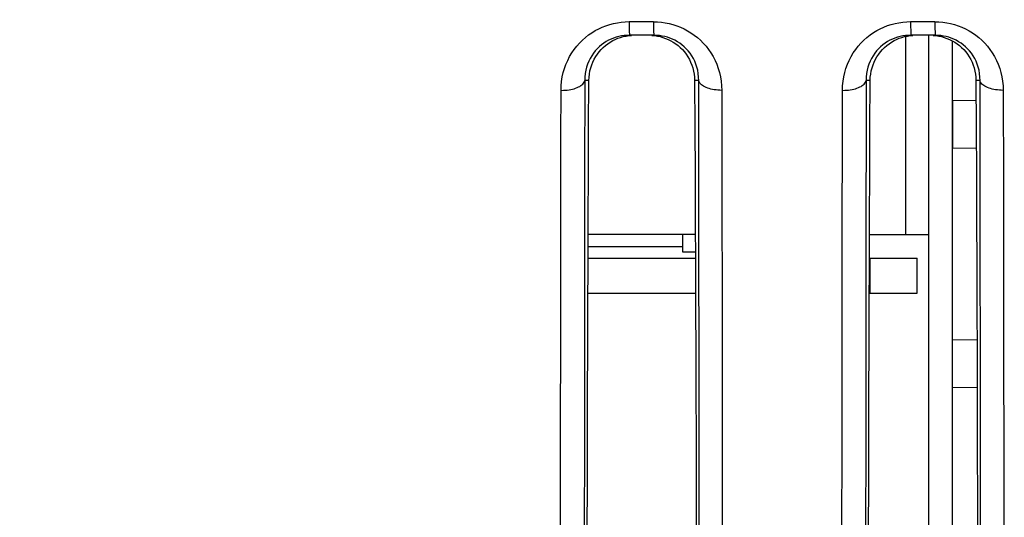
# Model space of a CAD drawing. Extents: x 0 to 841, y 0 to 594.
# Drawn here: x 392 to 413, y 102 to 113 of the extents above; entities that cross this region are included whole.
import ezdxf

# ---------------------------------------------------------------- set-up
doc = ezdxf.new("R2010")
doc.units = 0
doc.header["$LTSCALE"] = 46.255
doc.header["$MEASUREMENT"] = 0
doc.header["$PDMODE"] = 3
doc.header["$PDSIZE"] = 0.25
doc.layers.get('0').update_dxf_attribs({"linetype": 'CONTINUOUS'})
doc.layers.get('Defpoints').update_dxf_attribs({"linetype": 'CONTINUOUS'})
for name, color, linetype in [('7_ALL_FEATURES', 7, 'CONTINUOUS'), ('ASSI', 7, 'CONTINUOUS'), ('GEOM', 7, 'CONTINUOUS'), ('QUOTE', 7, 'CONTINUOUS')]:
    doc.layers.add(name, color=color, linetype=linetype)
doc.styles.get("Standard").update_dxf_attribs({"font": 'txt', "width": 0.8})
doc.dimstyles.get("Standard").update_dxf_attribs({"dimtxt": 3.5, "dimasz": 3.5, "dimexe": 15.138, "dimexo": 5.25625, "dimgap": 0.09, "dimtad": 0, "dimtih": 1, "dimtoh": 1, "dimdec": 4, "dimzin": 0, "dimdsep": 46, "dimtxsty": 'Standard', "dimcen": 7.569, "dimadec": 0, "dimazin": 0, "dimtfac": 1, "dimtdec": 4, "dimtofl": 0, "dimtmove": 2, "dimatfit": 3, "dimfxl": 0, "dimtolj": 1, "dimtzin": 0, "dimarcsym": 0})

# ---------------------------------------------------------------- blocks, each defined once
blk = doc.blocks.new('_FILLED')
at = {"color": 0, "linetype": 'ByBlock'}
blk.add_solid([(0, 0), (-1, 0.2143), (-1, -0.2143)], dxfattribs=at)
blk = doc.blocks.new('*D14')
at = {"layer": 'Defpoints', "color": 0, "linetype": 'Continuous'}
for p in [(441.441, 188.069), (287.648, 60.919), (438.441, 60.919)]:
    blk.add_point(p, dxfattribs=at)
at = {"layer": 'QUOTE', "color": 0, "linetype": 'Continuous', "lineweight": -2}
for p, q in [((436.184, 188.069), (282.648, 188.069)), ((287.648, 184.569), (287.648, 64.419)), ((433.184, 60.919), (282.648, 60.919))]:
    blk.add_line(p, q, dxfattribs=at)
at = {"layer": 'QUOTE', "color": 0, "linetype": 'Continuous', "lineweight": -2, "xscale": 3.5, "yscale": 3.5, "zscale": 3.5}
for p, rotation in [((287.648, 188.069), 90), ((287.648, 60.919), 270)]:
    blk.add_blockref('_FILLED', p, dxfattribs=dict(at, rotation=rotation))
at = {"layer": 'QUOTE', "color": 0, "linetype": 'Continuous', "insert": (285.023, 131.44), "char_height": 3.5, "attachment_point": 5, "rotation": 90}
blk.add_mtext('\\A1;127.2mm', dxfattribs=at)

msp = doc.modelspace()

# ---------------------------------------------------------------- linework, layer by layer
at = {"layer": '7_ALL_FEATURES', "color": 7, "linetype": 'Continuous'}
for p, q in [((406.316, 107.794), (406.316, 108.169)), ((404.297, 107.919), (406.316, 107.919)), ((406.584, 107.794), (406.316, 107.794))]:
    msp.add_line(p, q, dxfattribs=at)
at = {"layer": 'ASSI', "color": 7, "linetype": 'Continuous'}
msp.add_line((412.066, 111.019), (412.066, 110.019), dxfattribs=at)
at = {"layer": 'GEOM', "color": 7, "linetype": 'Continuous'}
for p, q in [((405.172, 112.709), (405.69, 112.709)), ((405.173, 112.606), (405.174, 112.548)), ((405.691, 112.606), (405.692, 112.548)), ((411.175, 112.709), (411.176, 112.606)), ((411.175, 112.709), (411.694, 112.709)), ((411.176, 112.606), (411.177, 112.522)), ((411.694, 112.709), (411.694, 112.638)), ((411.694, 112.638), (411.695, 112.548)), ((405.165, 112.412), (405.225, 112.417)), ((405.174, 112.548), (405.175, 112.499)), ((405.698, 112.419), (405.18, 112.419)), ((405.655, 112.417), (405.716, 112.412)), ((405.692, 112.548), (405.693, 112.499)), ((411.066, 112.394), (411.066, 108.169)), ((411.165, 112.412), (411.225, 112.417)), ((411.177, 112.522), (411.178, 112.479)), ((411.699, 112.419), (411.181, 112.419)), ((411.566, 91.419), (411.566, 112.419)), ((411.655, 112.417), (411.716, 112.412)), ((411.695, 112.548), (411.696, 112.499)), ((411.696, 112.499), (411.696, 112.461)), ((412.066, 91.419), (412.066, 112.3)), ((404.226, 111.454), (404.223, 109.49)), ((404.313, 111.454), (404.226, 111.454)), ((406.656, 111.454), (406.568, 111.454)), ((406.659, 109.489), (406.656, 111.454)), ((410.313, 111.454), (410.226, 111.454)), ((412.656, 111.454), (412.568, 111.454)), ((412.657, 110.467), (412.656, 111.454)), ((403.719, 111.244), (403.728, 111.244)), ((407.148, 111.244), (407.149, 110.248)), ((409.721, 111.244), (409.727, 111.244)), ((413.15, 111.244), (413.153, 109.264)), ((412.57, 111.028), (412.066, 111.019)), ((412.066, 110.019), (412.575, 110.01)), ((404.223, 109.49), (404.221, 107.575)), ((406.661, 107.572), (406.659, 109.489)), ((413.153, 109.264), (413.156, 107.331)), ((410.222, 108.528), (410.22, 106.639)), ((406.583, 108.169), (404.298, 108.169)), ((409.715, 106.385), (409.717, 108.293)), ((410.298, 108.169), (411.566, 108.169)), ((404.221, 107.575), (404.219, 105.712)), ((404.296, 107.669), (406.585, 107.669)), ((410.296, 107.669), (411.316, 107.669)), ((410.316, 106.919), (410.316, 107.669)), ((411.316, 106.919), (411.316, 107.669)), ((413.156, 107.331), (413.158, 105.448)), ((404.294, 106.919), (406.587, 106.919)), ((410.294, 106.919), (411.316, 106.919)), ((409.713, 104.532), (409.715, 106.385)), ((412.591, 105.928), (412.066, 105.919)), ((404.219, 105.712), (404.217, 103.908)), ((412.066, 104.919), (412.594, 104.91)), ((404.217, 103.908), (404.213, 97.33)), ((406.598, 103.895), (406.602, 102.195)), ((410.217, 103.91), (410.213, 97.328)), ((412.598, 103.899), (412.602, 102.198)), ((404.277, 101.395), (404.281, 103.062)), ((410.277, 101.398), (410.281, 103.065)), ((403.709, 101.865), (403.71, 102.737))]:
    msp.add_line(p, q, dxfattribs=at)
for points in [[(403.719, 111.244), (403.722, 111.341), (403.731, 111.436), (403.746, 111.53), (403.767, 111.622), (403.793, 111.711), (403.825, 111.799), (403.862, 111.883), (403.903, 111.964), (403.949, 112.041), (404, 112.115), (404.054, 112.185), (404.112, 112.252), (404.174, 112.314), (404.239, 112.371), (404.307, 112.425), (404.377, 112.474), (404.45, 112.518), (404.524, 112.558), (404.6, 112.593), (404.678, 112.623), (404.758, 112.649), (404.84, 112.671), (404.921, 112.687), (405.004, 112.699), (405.088, 112.706), (405.172, 112.709)], [(405.172, 112.709), (405.172, 112.672), (405.173, 112.606)], [(405.69, 112.709), (405.691, 112.672), (405.691, 112.606)], [(405.69, 112.708), (405.775, 112.706), (405.859, 112.699), (405.943, 112.687), (406.026, 112.67), (406.107, 112.649), (406.187, 112.623), (406.266, 112.592), (406.343, 112.556), (406.418, 112.516), (406.491, 112.471), (406.561, 112.423), (406.628, 112.37), (406.693, 112.312), (406.754, 112.25), (406.812, 112.184), (406.866, 112.114), (406.916, 112.041), (406.962, 111.964), (407.004, 111.884), (407.04, 111.8), (407.072, 111.712), (407.099, 111.623), (407.12, 111.531), (407.135, 111.438), (407.144, 111.342), (407.148, 111.244)], [(409.721, 111.244), (409.725, 111.341), (409.734, 111.437), (409.749, 111.53), (409.77, 111.622), (409.796, 111.712), (409.828, 111.8), (409.865, 111.884), (409.907, 111.965), (409.953, 112.043), (410.004, 112.117), (410.059, 112.187), (410.117, 112.253), (410.179, 112.315), (410.243, 112.373), (410.311, 112.426), (410.382, 112.475), (410.454, 112.519), (410.529, 112.559), (410.605, 112.593), (410.683, 112.624), (410.763, 112.65), (410.844, 112.671), (410.925, 112.687), (411.008, 112.699), (411.091, 112.706), (411.175, 112.709)], [(411.694, 112.708), (411.779, 112.706), (411.863, 112.699), (411.946, 112.687), (412.029, 112.67), (412.11, 112.649), (412.19, 112.623), (412.269, 112.592), (412.346, 112.556), (412.421, 112.516), (412.493, 112.472), (412.563, 112.423), (412.63, 112.371), (412.694, 112.313), (412.756, 112.251), (412.814, 112.185), (412.868, 112.115), (412.918, 112.042), (412.964, 111.965), (413.006, 111.884), (413.043, 111.8), (413.075, 111.713), (413.101, 111.623), (413.122, 111.531), (413.137, 111.437), (413.147, 111.342), (413.15, 111.244)], [(405.18, 112.419), (405.122, 112.417), (405.065, 112.412), (405.008, 112.404), (404.952, 112.392), (404.896, 112.377), (404.841, 112.359), (404.788, 112.338), (404.735, 112.313), (404.684, 112.284), (404.634, 112.252), (404.585, 112.216), (404.537, 112.176), (404.493, 112.133), (404.45, 112.087), (404.411, 112.037), (404.374, 111.983), (404.341, 111.927), (404.311, 111.867), (404.286, 111.805), (404.264, 111.739), (404.247, 111.672), (404.235, 111.601), (404.228, 111.528), (404.226, 111.454)], [(404.313, 111.454), (404.316, 111.523), (404.324, 111.592), (404.336, 111.658), (404.352, 111.723), (404.373, 111.787), (404.398, 111.848), (404.426, 111.907), (404.459, 111.963), (404.494, 112.017), (404.534, 112.068), (404.576, 112.116), (404.621, 112.16), (404.668, 112.201), (404.718, 112.239), (404.769, 112.273), (404.822, 112.304), (404.877, 112.331), (404.932, 112.354), (404.989, 112.374), (405.047, 112.39), (405.105, 112.403), (405.165, 112.412)], [(405.175, 112.499), (405.176, 112.479), (405.177, 112.461), (405.177, 112.446), (405.178, 112.434), (405.179, 112.426), (405.18, 112.421), (405.18, 112.419)], [(405.693, 112.499), (405.694, 112.479), (405.695, 112.461), (405.695, 112.446), (405.696, 112.434), (405.697, 112.426), (405.698, 112.421), (405.698, 112.419)], [(406.656, 111.454), (406.654, 111.529), (406.647, 111.602), (406.635, 111.672), (406.618, 111.739), (406.597, 111.805), (406.571, 111.867), (406.542, 111.926), (406.509, 111.982), (406.473, 112.034), (406.434, 112.084), (406.391, 112.131), (406.346, 112.174), (406.299, 112.214), (406.251, 112.25), (406.2, 112.282), (406.149, 112.311), (406.096, 112.336), (406.042, 112.358), (405.987, 112.376), (405.932, 112.392), (405.875, 112.403), (405.817, 112.412), (405.758, 112.417), (405.698, 112.419)], [(405.716, 112.412), (405.776, 112.402), (405.834, 112.39), (405.892, 112.373), (405.95, 112.353), (406.006, 112.33), (406.061, 112.302), (406.114, 112.271), (406.166, 112.237), (406.215, 112.199), (406.263, 112.157), (406.308, 112.112), (406.35, 112.064), (406.389, 112.013), (406.424, 111.96), (406.456, 111.904), (406.484, 111.845), (406.509, 111.784), (406.529, 111.721), (406.546, 111.657), (406.557, 111.591), (406.565, 111.523), (406.568, 111.454)], [(411.181, 112.419), (411.122, 112.417), (411.064, 112.412), (411.007, 112.404), (410.951, 112.392), (410.895, 112.377), (410.84, 112.358), (410.786, 112.337), (410.734, 112.312), (410.682, 112.283), (410.632, 112.251), (410.583, 112.215), (410.536, 112.175), (410.491, 112.132), (410.449, 112.085), (410.41, 112.035), (410.373, 111.982), (410.34, 111.926), (410.311, 111.866), (410.285, 111.804), (410.264, 111.739), (410.247, 111.672), (410.235, 111.601), (410.228, 111.528), (410.226, 111.454)], [(410.313, 111.454), (410.316, 111.523), (410.324, 111.592), (410.336, 111.658), (410.352, 111.723), (410.373, 111.786), (410.398, 111.848), (410.426, 111.906), (410.458, 111.962), (410.494, 112.016), (410.533, 112.067), (410.575, 112.115), (410.62, 112.16), (410.668, 112.201), (410.717, 112.239), (410.769, 112.273), (410.822, 112.304), (410.876, 112.331), (410.932, 112.354), (410.989, 112.374), (411.047, 112.39), (411.106, 112.403), (411.165, 112.412)], [(411.178, 112.479), (411.178, 112.461), (411.179, 112.446), (411.179, 112.434), (411.18, 112.426), (411.18, 112.421), (411.181, 112.419)], [(411.696, 112.461), (411.697, 112.446), (411.697, 112.434), (411.698, 112.426), (411.698, 112.421), (411.699, 112.419)], [(412.656, 111.454), (412.654, 111.529), (412.647, 111.602), (412.635, 111.672), (412.618, 111.739), (412.596, 111.805), (412.571, 111.867), (412.542, 111.926), (412.509, 111.982), (412.473, 112.035), (412.433, 112.084), (412.391, 112.131), (412.346, 112.174), (412.299, 112.214), (412.25, 112.25), (412.2, 112.282), (412.149, 112.311), (412.096, 112.336), (412.041, 112.358), (411.987, 112.377), (411.931, 112.392), (411.875, 112.403), (411.817, 112.412), (411.758, 112.417), (411.699, 112.419)], [(411.716, 112.412), (411.776, 112.402), (411.835, 112.39), (411.893, 112.373), (411.95, 112.353), (412.006, 112.33), (412.062, 112.302), (412.115, 112.271), (412.166, 112.237), (412.216, 112.199), (412.263, 112.157), (412.308, 112.112), (412.351, 112.063), (412.389, 112.013), (412.425, 111.959), (412.456, 111.903), (412.485, 111.845), (412.509, 111.784), (412.53, 111.721), (412.546, 111.656), (412.558, 111.59), (412.565, 111.523), (412.568, 111.454)], [(403.728, 111.244), (403.769, 111.245), (403.81, 111.247), (403.85, 111.251), (403.89, 111.256), (403.927, 111.263), (403.963, 111.271), (403.998, 111.28), (404.031, 111.291), (404.063, 111.303), (404.092, 111.316), (404.12, 111.33), (404.144, 111.345), (404.166, 111.362), (404.185, 111.379), (404.201, 111.397), (404.213, 111.416), (404.221, 111.435), (404.226, 111.454)], [(404.281, 103.062), (404.286, 104.809), (404.289, 105.71), (404.293, 106.627), (404.296, 107.561), (404.3, 108.51), (404.304, 109.476), (404.308, 110.457), (404.313, 111.454)], [(406.568, 111.454), (406.573, 110.449), (406.577, 109.459), (406.581, 108.487), (406.585, 107.532), (406.589, 106.595), (406.592, 105.676), (406.595, 104.776), (406.598, 103.895)], [(407.148, 111.244), (407.107, 111.245), (407.066, 111.248), (407.026, 111.252), (406.987, 111.257), (406.95, 111.264), (406.915, 111.272), (406.881, 111.281), (406.848, 111.292), (406.817, 111.304), (406.788, 111.317), (406.761, 111.331), (406.737, 111.346), (406.715, 111.363), (406.697, 111.38), (406.681, 111.398), (406.669, 111.416), (406.661, 111.435), (406.656, 111.454)], [(409.727, 111.244), (409.769, 111.245), (409.81, 111.247), (409.85, 111.251), (409.889, 111.256), (409.927, 111.263), (409.963, 111.271), (409.998, 111.28), (410.031, 111.291), (410.063, 111.303), (410.092, 111.316), (410.119, 111.33), (410.144, 111.345), (410.166, 111.362), (410.185, 111.379), (410.2, 111.397), (410.213, 111.416), (410.221, 111.435), (410.226, 111.454)], [(410.226, 111.454), (410.225, 110.467), (410.222, 108.528)], [(410.281, 103.065), (410.286, 104.811), (410.289, 105.712), (410.293, 106.63), (410.296, 107.563), (410.3, 108.512), (410.304, 109.477), (410.308, 110.458), (410.313, 111.454)], [(412.568, 111.454), (412.573, 110.45), (412.577, 109.461), (412.581, 108.49), (412.585, 107.535), (412.589, 106.598), (412.592, 105.679), (412.595, 104.779), (412.598, 103.899)], [(413.15, 111.244), (413.109, 111.245), (413.068, 111.248), (413.028, 111.252), (412.989, 111.257), (412.952, 111.264), (412.917, 111.271), (412.882, 111.281), (412.849, 111.291), (412.817, 111.303), (412.788, 111.316), (412.761, 111.331), (412.737, 111.346), (412.715, 111.362), (412.697, 111.379), (412.681, 111.397), (412.669, 111.416), (412.661, 111.435), (412.656, 111.454)], [(403.715, 108.292), (403.717, 110.249), (403.719, 111.244)], [(409.717, 108.293), (409.72, 110.249), (409.721, 111.244)], [(412.661, 107.576), (412.66, 108.528), (412.657, 110.467)], [(407.149, 110.248), (407.152, 108.289), (407.153, 107.328)], [(403.712, 105.45), (403.714, 107.332), (403.715, 108.292)], [(406.664, 104.797), (406.663, 105.707), (406.661, 107.572)], [(412.664, 104.803), (412.663, 105.713), (412.661, 107.576)], [(407.153, 107.328), (407.156, 105.445), (407.157, 104.525)], [(410.22, 106.639), (410.219, 105.714), (410.217, 103.91)], [(403.71, 102.737), (403.711, 104.531), (403.712, 105.45)], [(413.158, 105.448), (413.16, 103.623), (413.161, 102.733), (413.161, 101.86)], [(406.667, 100.484), (406.667, 101.313), (406.666, 102.158), (406.665, 103.022), (406.664, 104.797)], [(412.667, 100.49), (412.667, 101.318), (412.666, 102.164), (412.665, 103.028), (412.664, 104.803)], [(407.157, 104.525), (407.158, 102.73), (407.159, 101.856), (407.16, 101), (407.161, 100.161), (407.162, 99.34)], [(409.711, 101.866), (409.713, 103.628), (409.713, 104.532)], [(406.602, 102.195), (406.607, 100.577), (406.608, 99.801), (406.61, 98.965)], [(412.602, 102.198), (412.607, 100.579), (412.608, 99.803), (412.611, 98.964)]]:
    msp.add_lwpolyline(points, dxfattribs=at)

# ---------------------------------------------------------------- dimensions: what is measured, and where the dimension line sits
at = {"layer": 'QUOTE', "color": 7, "linetype": 'Continuous'}
dim = msp.add_linear_dim(base=(287.648244304, 60.919050735), p1=(441.440644775, 188.069050735), p2=(438.440644775, 60.919050735), angle=270, dimstyle='Standard', override={"dimexe": 5, "dimdec": 1, "dimpost": 'mm', "dimblk": '_FILLED', "dimldrblk": '_FILLED'}, dxfattribs=at)
dim.commit()
dim.dimension.update_dxf_attribs({"geometry": '*D14', "text_midpoint": (285.023244304, 131.440185807), "dimtype": 160, "text_rotation": 90})

doc.saveas('drawing.dxf')
